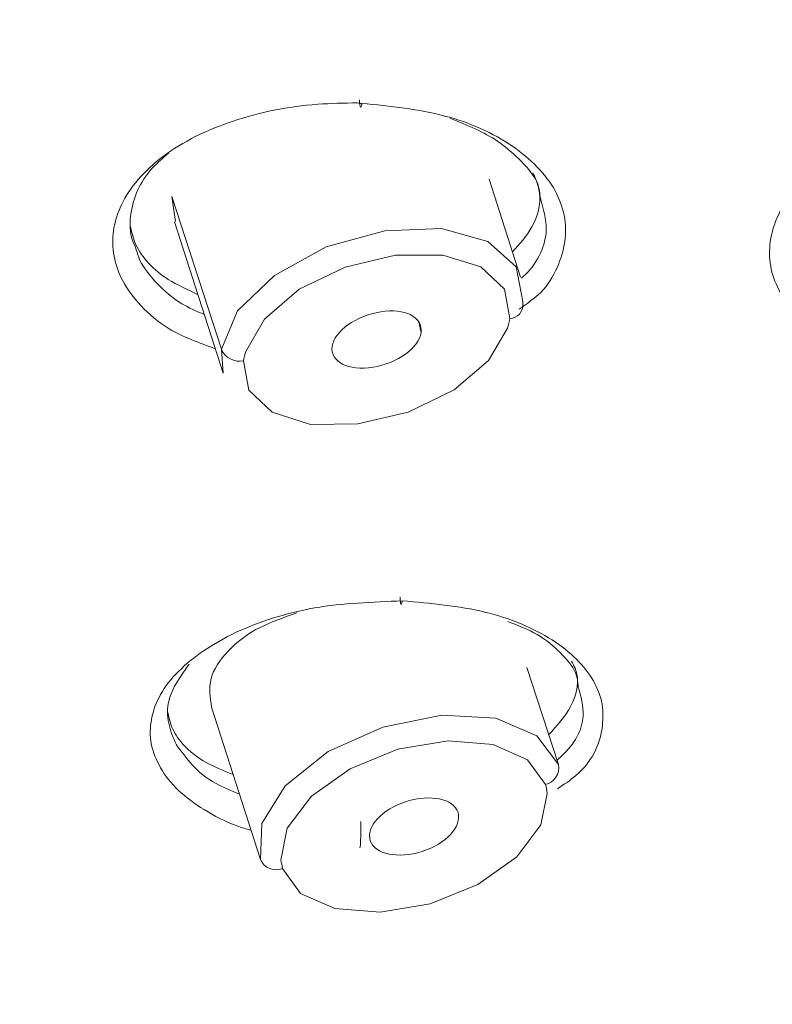
# Model space of a CAD drawing. Units: inches. Extents: x 52 to 196, y 50 to 217.
# Drawn here: x 165 to 165, y 103 to 103 of the extents above; entities that cross this region are included whole.
import ezdxf

# ---------------------------------------------------------------- set-up
doc = ezdxf.new("R2010")
doc.units = ezdxf.units.IN
doc.header["$MEASUREMENT"] = 0

# ---------------------------------------------------------------- blocks, each defined once
blk = doc.blocks.new('block 3897')
at = {"color": 7, "lineweight": 9}
blk.add_lwpolyline([(165.09339, 103.1638), (165.06928, 103.2389)], dxfattribs=at)
blk = doc.blocks.new('block 3904')
at = {"color": 7, "lineweight": 9}
blk.add_lwpolyline([(164.82846, 103.20617), (164.86567, 103.09042)], dxfattribs=at)
blk = doc.blocks.new('block 4597')
at = {"color": 7, "lineweight": 9}
blk.add_lwpolyline([(164.86429, 103.10868), (164.87669, 103.13796), (164.90494, 103.16517), (164.94456, 103.18688), (164.98935, 103.19928), (165.03276, 103.201), (165.06824, 103.19101), (165.08995, 103.17172), (165.09511, 103.14519)], dxfattribs=at)
blk = doc.blocks.new('block 4600')
at = {"color": 7, "lineweight": 9}
blk.add_open_spline([(164.94904, 103.11074), (164.94766, 103.09903), (164.96144, 103.09179), (164.98039, 103.09489), (164.999, 103.09765), (165.01553, 103.10971), (165.01725, 103.12142), (165.01725, 103.12142), (165.01725, 103.12142), (165.01725, 103.12142)], degree=3, knots=[0, 0, 0, 0, 1, 1, 1, 2, 2, 2, 3, 3, 3, 3], dxfattribs=at)
blk = doc.blocks.new('block 4601')
at = {"color": 7, "lineweight": 9}
blk.add_open_spline([(165.01725, 103.12142), (165.01863, 103.13314), (165.00485, 103.14037), (164.98625, 103.13727), (164.9673, 103.13417), (164.95076, 103.12246), (164.94904, 103.11074), (164.94904, 103.11074), (164.94904, 103.11074), (164.94904, 103.11074)], degree=3, knots=[0, 0, 0, 0, 1, 1, 1, 2, 2, 2, 3, 3, 3, 3], dxfattribs=at)
blk = doc.blocks.new('block 4621')
at = {"color": 7, "lineweight": 9}
blk.add_lwpolyline([(164.86567, 103.09042), (164.86429, 103.10868)], dxfattribs=at)
blk = doc.blocks.new('block 4622')
at = {"color": 7, "lineweight": 9}
blk.add_lwpolyline([(164.8264, 103.22546), (164.82915, 103.20652)], dxfattribs=at)
blk = doc.blocks.new('block 4638')
at = {"color": 7, "lineweight": 9}
blk.add_lwpolyline([(164.89426, 102.718), (164.8953, 102.74556), (164.91321, 102.7745), (164.94594, 102.80068), (164.98797, 102.81929), (165.0331, 102.82859), (165.07444, 102.82618), (165.10579, 102.81274), (165.12233, 102.79069)], dxfattribs=at)
blk = doc.blocks.new('block 4639')
at = {"color": 7, "lineweight": 9}
blk.add_lwpolyline([(164.89426, 102.718), (164.85671, 102.83479)], dxfattribs=at)
blk = doc.blocks.new('block 4640')
at = {"color": 7, "lineweight": 9}
blk.add_open_spline([(164.85671, 102.83479), (164.85568, 102.84202), (164.85465, 102.84926), (164.85637, 102.85649), (164.85637, 102.85649), (164.85637, 102.85649), (164.85637, 102.85649), (164.85844, 102.86373), (164.86291, 102.87096), (164.86946, 102.87751), (164.86946, 102.87751), (164.86946, 102.87751), (164.86946, 102.87751), (164.87601, 102.8844), (164.88393, 102.8906), (164.89392, 102.89577), (164.89392, 102.89577), (164.89392, 102.89577), (164.89392, 102.89577), (164.90253, 102.8999), (164.91218, 102.90335), (164.92217, 102.90679)], degree=3, knots=[0, 0, 0, 0, 1, 1, 1, 2, 2, 2, 3, 3, 3, 4, 4, 4, 5, 5, 5, 6, 6, 6, 7, 7, 7, 7], dxfattribs=at)
blk = doc.blocks.new('block 4641')
at = {"color": 7, "lineweight": 9}
blk.add_lwpolyline([(165.12233, 102.79069), (165.09821, 102.86511)], dxfattribs=at)
blk = doc.blocks.new('block 4642')
at = {"color": 7, "lineweight": 9}
blk.add_open_spline([(164.97832, 102.73247), (164.98177, 102.72214), (164.99934, 102.71835), (165.01794, 102.7242), (165.03655, 102.73006), (165.0486, 102.74349), (165.0455, 102.75417), (165.0455, 102.75417), (165.0455, 102.75417), (165.0455, 102.75417)], degree=3, knots=[0, 0, 0, 0, 1, 1, 1, 2, 2, 2, 3, 3, 3, 3], dxfattribs=at)
blk = doc.blocks.new('block 4643')
at = {"color": 7, "lineweight": 9}
blk.add_open_spline([(165.0455, 102.75417), (165.04206, 102.76451), (165.02449, 102.7683), (165.00589, 102.76244), (164.98728, 102.75659), (164.97488, 102.74315), (164.97832, 102.73247), (164.97832, 102.73247), (164.97832, 102.73247), (164.97832, 102.73247)], degree=3, knots=[0, 0, 0, 0, 1, 1, 1, 2, 2, 2, 3, 3, 3, 3], dxfattribs=at)
blk = doc.blocks.new('block 4864')
at = {"color": 7, "lineweight": 9}
blk.add_open_spline([(165.47132, 103.29678), (165.47028, 103.29678), (165.46925, 103.29678), (165.46822, 103.29643), (165.46822, 103.29643), (165.46822, 103.29643), (165.46822, 103.29643), (165.45823, 103.29643), (165.44789, 103.29574), (165.4379, 103.29437), (165.4379, 103.29437), (165.4379, 103.29437), (165.4379, 103.29437), (165.42688, 103.29299), (165.41585, 103.29092), (165.40517, 103.28816), (165.40517, 103.28816), (165.40517, 103.28816), (165.40517, 103.28816), (165.38381, 103.28265), (165.36349, 103.27507), (165.34626, 103.26543), (165.34626, 103.26543), (165.34626, 103.26543), (165.34626, 103.26543), (165.3373, 103.26026), (165.32938, 103.25509), (165.32215, 103.24924), (165.32215, 103.24924), (165.32215, 103.24924), (165.32215, 103.24924), (165.31491, 103.24338), (165.30871, 103.23752), (165.3032, 103.23098), (165.3032, 103.23098), (165.3032, 103.23098), (165.3032, 103.23098), (165.29803, 103.22478), (165.2939, 103.21823), (165.2908, 103.21134), (165.2908, 103.21134), (165.2908, 103.21134), (165.2908, 103.21134), (165.28769, 103.20479), (165.28563, 103.1979), (165.28459, 103.19101), (165.28459, 103.19101), (165.28459, 103.19101), (165.28459, 103.19101), (165.28287, 103.17861), (165.28494, 103.16586), (165.29114, 103.15415), (165.29114, 103.15415), (165.29114, 103.15415), (165.29114, 103.15415), (165.29458, 103.1476), (165.29906, 103.1414), (165.30458, 103.13555), (165.30458, 103.13555), (165.30458, 103.13555), (165.30458, 103.13555), (165.31043, 103.12935), (165.31767, 103.12349), (165.32594, 103.11901), (165.32594, 103.11901), (165.32594, 103.11901), (165.32594, 103.11901), (165.33593, 103.11315), (165.34833, 103.10936), (165.36039, 103.10523)], degree=3, knots=[0, 0, 0, 0, 1, 1, 1, 2, 2, 2, 3, 3, 3, 4, 4, 4, 5, 5, 5, 6, 6, 6, 7, 7, 7, 8, 8, 8, 9, 9, 9, 10, 10, 10, 11, 11, 11, 12, 12, 12, 13, 13, 13, 14, 14, 14, 15, 15, 15, 16, 16, 16, 17, 17, 17, 18, 18, 18, 19, 19, 19, 20, 20, 20, 21, 21, 21, 22, 22, 22, 23, 23, 23, 23], dxfattribs=at)
blk = doc.blocks.new('block 4872')
at = {"color": 7, "lineweight": 9}
blk.add_open_spline([(164.97178, 103.29678), (164.97075, 103.29678), (164.96971, 103.29712), (164.96833, 103.29712), (164.96833, 103.29712), (164.96833, 103.29712), (164.96833, 103.29712), (164.95834, 103.29712), (164.94801, 103.29678), (164.93802, 103.29609), (164.93802, 103.29609), (164.93802, 103.29609), (164.93802, 103.29609), (164.92665, 103.2954), (164.91562, 103.29368), (164.9046, 103.29161), (164.9046, 103.29161), (164.9046, 103.29161), (164.9046, 103.29161), (164.8829, 103.28713), (164.86257, 103.28024), (164.84465, 103.27163), (164.84465, 103.27163), (164.84465, 103.27163), (164.84465, 103.27163), (164.8357, 103.26681), (164.82743, 103.26198), (164.81985, 103.25647), (164.81985, 103.25647), (164.81985, 103.25647), (164.81985, 103.25647), (164.81262, 103.25096), (164.80607, 103.24476), (164.80056, 103.23856), (164.80056, 103.23856), (164.80056, 103.23856), (164.80056, 103.23856), (164.79539, 103.23235), (164.79091, 103.22615), (164.78781, 103.21926), (164.78781, 103.21926), (164.78781, 103.21926), (164.78781, 103.21926), (164.78471, 103.21272), (164.78264, 103.20617), (164.78161, 103.19928), (164.78161, 103.19928), (164.78161, 103.19928), (164.78161, 103.19928), (164.77989, 103.18653), (164.7823, 103.1731), (164.78884, 103.16104), (164.78884, 103.16104), (164.78884, 103.16104), (164.78884, 103.16104), (164.79229, 103.1545), (164.79711, 103.14795), (164.80262, 103.14209), (164.80262, 103.14209), (164.80262, 103.14209), (164.80262, 103.14209), (164.80883, 103.13555), (164.81572, 103.12935), (164.82433, 103.12418), (164.82433, 103.12418), (164.82433, 103.12418), (164.82433, 103.12418), (164.83466, 103.11832), (164.84707, 103.1135), (164.85947, 103.10902)], degree=3, knots=[0, 0, 0, 0, 1, 1, 1, 2, 2, 2, 3, 3, 3, 4, 4, 4, 5, 5, 5, 6, 6, 6, 7, 7, 7, 8, 8, 8, 9, 9, 9, 10, 10, 10, 11, 11, 11, 12, 12, 12, 13, 13, 13, 14, 14, 14, 15, 15, 15, 16, 16, 16, 17, 17, 17, 18, 18, 18, 19, 19, 19, 20, 20, 20, 21, 21, 21, 22, 22, 22, 23, 23, 23, 23], dxfattribs=at)
blk = doc.blocks.new('block 5129')
at = {"color": 7, "lineweight": 9}
blk.add_open_spline([(164.79849, 103.18688), (164.79711, 103.18929), (164.79608, 103.19205), (164.79539, 103.19446), (164.79539, 103.19446), (164.79539, 103.19446), (164.79539, 103.19446), (164.79401, 103.20031), (164.79401, 103.20652), (164.79505, 103.21237), (164.79505, 103.21237), (164.79505, 103.21237), (164.79505, 103.21237), (164.79677, 103.22478), (164.80194, 103.23683), (164.81158, 103.24751), (164.81158, 103.24751), (164.81158, 103.24751), (164.81158, 103.24751), (164.81537, 103.2513), (164.81951, 103.25509), (164.82398, 103.25888)], degree=3, knots=[0, 0, 0, 0, 1, 1, 1, 2, 2, 2, 3, 3, 3, 4, 4, 4, 5, 5, 5, 6, 6, 6, 7, 7, 7, 7], dxfattribs=at)
blk = doc.blocks.new('block 5132')
at = {"color": 7, "lineweight": 9}
blk.add_open_spline([(164.7947, 103.20238), (164.79573, 103.19756), (164.79677, 103.19308), (164.79884, 103.1886), (164.79884, 103.1886), (164.79884, 103.1886), (164.79884, 103.1886), (164.80331, 103.17861), (164.81227, 103.16931), (164.82364, 103.16207), (164.82364, 103.16207), (164.82364, 103.16207), (164.82364, 103.16207), (164.83053, 103.15794), (164.83845, 103.15415), (164.84638, 103.15036)], degree=3, knots=[0, 0, 0, 0, 1, 1, 1, 2, 2, 2, 3, 3, 3, 4, 4, 4, 5, 5, 5, 5], dxfattribs=at)
blk = doc.blocks.new('block 5133')
at = {"color": 7, "lineweight": 9}
blk.add_open_spline([(165.10269, 103.24372), (165.10442, 103.24028), (165.10579, 103.23683), (165.10683, 103.23339), (165.10683, 103.23339), (165.10683, 103.23339), (165.10683, 103.23339), (165.10993, 103.22305), (165.10752, 103.21237), (165.102, 103.20238), (165.102, 103.20238), (165.102, 103.20238), (165.102, 103.20238), (165.09821, 103.19549), (165.0927, 103.18929), (165.08719, 103.18309)], degree=3, knots=[0, 0, 0, 0, 1, 1, 1, 2, 2, 2, 3, 3, 3, 4, 4, 4, 5, 5, 5, 5], dxfattribs=at)
blk = doc.blocks.new('block 5134')
at = {"color": 7, "lineweight": 9}
blk.add_open_spline([(165.10855, 103.22409), (165.1082, 103.22788), (165.10752, 103.23167), (165.10648, 103.23545), (165.10648, 103.23545), (165.10648, 103.23545), (165.10648, 103.23545), (165.10407, 103.24131), (165.09925, 103.24682), (165.09408, 103.25234), (165.09408, 103.25234), (165.09408, 103.25234), (165.09408, 103.25234), (165.08857, 103.25785), (165.08271, 103.26302), (165.07582, 103.26784), (165.07582, 103.26784), (165.07582, 103.26784), (165.07582, 103.26784), (165.06549, 103.27473), (165.05239, 103.28024), (165.0393, 103.28541)], degree=3, knots=[0, 0, 0, 0, 1, 1, 1, 2, 2, 2, 3, 3, 3, 4, 4, 4, 5, 5, 5, 6, 6, 6, 7, 7, 7, 7], dxfattribs=at)
blk = doc.blocks.new('block 5170')
at = {"color": 7, "lineweight": 9}
blk.add_open_spline([(164.83949, 102.86752), (164.83294, 102.85822), (164.8264, 102.84926), (164.82398, 102.83927), (164.82398, 102.83927), (164.82398, 102.83927), (164.82398, 102.83927), (164.82261, 102.83376), (164.82261, 102.82824), (164.82398, 102.82239), (164.82398, 102.82239), (164.82398, 102.82239), (164.82398, 102.82239), (164.82502, 102.81688), (164.82743, 102.81136), (164.82984, 102.80585)], degree=3, knots=[0, 0, 0, 0, 1, 1, 1, 2, 2, 2, 3, 3, 3, 4, 4, 4, 5, 5, 5, 5], dxfattribs=at)
blk = doc.blocks.new('block 5174')
at = {"color": 7, "lineweight": 9}
blk.add_open_spline([(165.11475, 102.81343), (165.1213, 102.82067), (165.1275, 102.82756), (165.13163, 102.83513), (165.13163, 102.83513), (165.13163, 102.83513), (165.13163, 102.83513), (165.1368, 102.84478), (165.13887, 102.85512), (165.13508, 102.86442), (165.13508, 102.86442), (165.13508, 102.86442), (165.13508, 102.86442), (165.13439, 102.86614), (165.13335, 102.86821), (165.13232, 102.86993)], degree=3, knots=[0, 0, 0, 0, 1, 1, 1, 2, 2, 2, 3, 3, 3, 4, 4, 4, 5, 5, 5, 5], dxfattribs=at)
blk = doc.blocks.new('block 5175')
at = {"color": 7, "lineweight": 9}
blk.add_open_spline([(164.8233, 102.83066), (164.82433, 102.82583), (164.82536, 102.82101), (164.82777, 102.81653), (164.82777, 102.81653), (164.82777, 102.81653), (164.82777, 102.81653), (164.83225, 102.80757), (164.84087, 102.79896), (164.85258, 102.79242), (164.85258, 102.79242), (164.85258, 102.79242), (164.85258, 102.79242), (164.85912, 102.78897), (164.86601, 102.78587), (164.87325, 102.78311)], degree=3, knots=[0, 0, 0, 0, 1, 1, 1, 2, 2, 2, 3, 3, 3, 4, 4, 4, 5, 5, 5, 5], dxfattribs=at)
blk = doc.blocks.new('block 5176')
at = {"color": 7, "lineweight": 9}
blk.add_open_spline([(165.13749, 102.85029), (165.13714, 102.85408), (165.1368, 102.85753), (165.13542, 102.86097), (165.13542, 102.86097), (165.13542, 102.86097), (165.13542, 102.86097), (165.13335, 102.86648), (165.12853, 102.87131), (165.12371, 102.87648), (165.12371, 102.87648), (165.12371, 102.87648), (165.12371, 102.87648), (165.11854, 102.8813), (165.11337, 102.88612), (165.10614, 102.89026), (165.10614, 102.89026), (165.10614, 102.89026), (165.10614, 102.89026), (165.09959, 102.89405), (165.09167, 102.89715), (165.08374, 102.90025)], degree=3, knots=[0, 0, 0, 0, 1, 1, 1, 2, 2, 2, 3, 3, 3, 4, 4, 4, 5, 5, 5, 6, 6, 6, 7, 7, 7, 7], dxfattribs=at)
blk = doc.blocks.new('block 5728')
at = {"color": 7, "lineweight": 9}
blk.add_lwpolyline([(164.8829, 103.10695), (164.89736, 103.13176), (164.92389, 103.1545), (164.95903, 103.17138), (164.99762, 103.18068), (165.03379, 103.18068), (165.06307, 103.17172), (165.08099, 103.1545), (165.08512, 103.1321)], dxfattribs=at)
blk = doc.blocks.new('block 5729')
at = {"color": 7, "lineweight": 9}
blk.add_open_spline([(164.8829, 103.10695), (164.88221, 103.10523), (164.88152, 103.10179), (164.88117, 103.09972)], degree=3, dxfattribs=at)
blk = doc.blocks.new('block 5730')
at = {"color": 7, "lineweight": 9}
blk.add_open_spline([(164.86429, 103.10868), (164.8667, 103.10213), (164.87463, 103.09834), (164.88117, 103.09972)], degree=3, dxfattribs=at)
blk = doc.blocks.new('block 5731')
at = {"color": 7, "lineweight": 9}
blk.add_open_spline([(165.08512, 103.1321), (165.09098, 103.13245), (165.09546, 103.13727), (165.09511, 103.14313), (165.09511, 103.14382), (165.09511, 103.14485), (165.09511, 103.14519)], degree=3, knots=[0, 0, 0, 0, 1, 1, 1, 2, 2, 2, 2], dxfattribs=at)
blk = doc.blocks.new('block 5734')
at = {"color": 7, "lineweight": 9}
blk.add_lwpolyline([(164.86429, 103.10868), (164.8264, 103.22546)], dxfattribs=at)
blk = doc.blocks.new('block 5735')
at = {"color": 7, "lineweight": 9}
blk.add_open_spline([(165.0834, 103.12487), (165.08409, 103.12693), (165.08478, 103.13038), (165.08512, 103.1321)], degree=3, dxfattribs=at)
blk = doc.blocks.new('block 5736')
at = {"color": 7, "lineweight": 9}
blk.add_lwpolyline([(165.0834, 103.12487), (165.06893, 103.10006), (165.0424, 103.07767), (165.00726, 103.06044), (164.96868, 103.05149), (164.9325, 103.05114), (164.90322, 103.06044), (164.88531, 103.07732), (164.88117, 103.09972)], dxfattribs=at)
blk = doc.blocks.new('block 5757')
at = {"color": 7, "lineweight": 9}
blk.add_lwpolyline([(165.01725, 103.12142), (165.01553, 103.12969)], dxfattribs=at)
blk = doc.blocks.new('block 5776')
at = {"color": 7, "lineweight": 9}
blk.add_lwpolyline([(164.90977, 102.71766), (164.91459, 102.74212), (164.93319, 102.76658), (164.96282, 102.78759), (164.99934, 102.80241), (165.03792, 102.80895), (165.07238, 102.8062), (165.09856, 102.79448), (165.11234, 102.77553)], dxfattribs=at)
blk = doc.blocks.new('block 5777')
at = {"color": 7, "lineweight": 9}
blk.add_open_spline([(164.90977, 102.71766), (164.91011, 102.71593), (164.9108, 102.71283), (164.91115, 102.71111)], degree=3, dxfattribs=at)
blk = doc.blocks.new('block 5778')
at = {"color": 7, "lineweight": 9}
blk.add_open_spline([(164.89426, 102.718), (164.89702, 102.71146), (164.9046, 102.70835), (164.91115, 102.71111)], degree=3, dxfattribs=at)
blk = doc.blocks.new('block 5779')
at = {"color": 7, "lineweight": 9}
blk.add_open_spline([(165.11234, 102.77553), (165.11923, 102.77691), (165.12371, 102.7838), (165.12233, 102.79069)], degree=3, dxfattribs=at)
blk = doc.blocks.new('block 5780')
at = {"color": 7, "lineweight": 9}
blk.add_open_spline([(165.11372, 102.76864), (165.11372, 102.77071), (165.11303, 102.77381), (165.11234, 102.77553)], degree=3, dxfattribs=at)
blk = doc.blocks.new('block 5781')
at = {"color": 7, "lineweight": 9}
blk.add_lwpolyline([(165.11372, 102.76864), (165.10889, 102.74453), (165.09063, 102.72007), (165.06066, 102.69905), (165.02414, 102.68424), (164.9859, 102.67769), (164.95111, 102.68045), (164.92493, 102.69216), (164.91115, 102.71111)], dxfattribs=at)
blk = doc.blocks.new('block 6022')
at = {"color": 7, "lineweight": 9}
blk.add_open_spline([(164.97178, 103.29678), (164.99383, 103.29471), (165.01553, 103.2923), (165.03517, 103.28713), (165.03517, 103.28713), (165.03517, 103.28713), (165.03517, 103.28713), (165.04516, 103.28472), (165.05446, 103.28127), (165.06273, 103.27749), (165.06273, 103.27749), (165.06273, 103.27749), (165.06273, 103.27749), (165.07169, 103.2737), (165.07996, 103.26887), (165.08719, 103.26405), (165.08719, 103.26405), (165.08719, 103.26405), (165.08719, 103.26405), (165.10131, 103.25406), (165.11268, 103.24269), (165.11957, 103.23029), (165.11957, 103.23029), (165.11957, 103.23029), (165.11957, 103.23029), (165.12302, 103.22409), (165.12543, 103.21754), (165.12681, 103.21099), (165.12681, 103.21099), (165.12681, 103.21099), (165.12681, 103.21099), (165.12819, 103.2041), (165.12819, 103.19756), (165.12715, 103.19101), (165.12715, 103.19101), (165.12715, 103.19101), (165.12715, 103.19101), (165.12646, 103.18412), (165.12405, 103.17758), (165.1213, 103.17103), (165.1213, 103.17103), (165.1213, 103.17103), (165.1213, 103.17103), (165.1182, 103.16449), (165.11475, 103.15794), (165.10889, 103.15208), (165.10889, 103.15208), (165.10889, 103.15208), (165.10889, 103.15208), (165.10407, 103.1476), (165.09821, 103.14347), (165.09236, 103.13934)], degree=3, knots=[0, 0, 0, 0, 1, 1, 1, 2, 2, 2, 3, 3, 3, 4, 4, 4, 5, 5, 5, 6, 6, 6, 7, 7, 7, 8, 8, 8, 9, 9, 9, 10, 10, 10, 11, 11, 11, 12, 12, 12, 13, 13, 13, 14, 14, 14, 15, 15, 15, 16, 16, 16, 17, 17, 17, 17], dxfattribs=at)
blk = doc.blocks.new('block 6048')
at = {"color": 7, "lineweight": 9}
blk.add_open_spline([(167.53045, 105.79999), (167.39162, 105.77449), (167.25278, 105.74865), (167.11394, 105.71627), (167.11394, 105.71627), (167.11394, 105.71627), (167.11394, 105.71627), (166.97545, 105.68389), (166.83695, 105.64461), (166.70018, 105.60086), (166.70018, 105.60086), (166.70018, 105.60086), (166.70018, 105.60086), (166.56341, 105.55711), (166.42837, 105.50853), (166.29573, 105.45548), (166.29573, 105.45548), (166.29573, 105.45548), (166.29573, 105.45548), (166.16309, 105.40208), (166.03321, 105.3442), (165.90712, 105.28219), (165.90712, 105.28219), (165.90712, 105.28219), (165.90712, 105.28219), (165.78103, 105.22018), (165.65873, 105.15403), (165.54091, 105.08409), (165.54091, 105.08409), (165.54091, 105.08409), (165.54091, 105.08409), (165.42343, 105.01416), (165.31043, 104.94078), (165.20329, 104.86464), (165.20329, 104.86464), (165.20329, 104.86464), (165.20329, 104.86464), (165.09615, 104.78816), (164.99452, 104.70858), (164.89943, 104.62693), (164.89943, 104.62693), (164.89943, 104.62693), (164.89943, 104.62693), (164.80435, 104.54528), (164.71615, 104.46122), (164.63485, 104.37544), (164.63485, 104.37544), (164.63485, 104.37544), (164.63485, 104.37544), (164.55354, 104.28965), (164.47947, 104.20215), (164.41333, 104.11395), (164.41333, 104.11395), (164.41333, 104.11395), (164.41333, 104.11395), (164.34718, 104.02542), (164.28862, 103.93619), (164.23866, 103.84662), (164.23866, 103.84662), (164.23866, 103.84662), (164.23866, 103.84662), (164.18871, 103.75739), (164.14702, 103.66747), (164.11395, 103.57859), (164.11395, 103.57859), (164.11395, 103.57859), (164.11395, 103.57859), (164.08122, 103.48936), (164.05676, 103.40082), (164.04126, 103.31331), (164.04126, 103.31331), (164.04126, 103.31331), (164.04126, 103.31331), (164.02576, 103.22615), (164.01921, 103.14003), (164.02162, 103.05562), (164.02162, 103.05562), (164.02162, 103.05562), (164.02162, 103.05562), (164.02403, 102.97156), (164.03506, 102.88957), (164.05538, 102.80999), (164.05538, 102.80999), (164.05538, 102.80999), (164.05538, 102.80999), (164.07536, 102.7304), (164.10465, 102.65392), (164.14185, 102.5802), (164.14185, 102.5802), (164.14185, 102.5802), (164.14185, 102.5802), (164.17906, 102.50613), (164.22419, 102.4355), (164.28, 102.3697), (164.28, 102.3697), (164.28, 102.3697), (164.28, 102.3697), (164.33409, 102.30562), (164.39817, 102.24671), (164.46225, 102.18746)], degree=3, knots=[0, 0, 0, 0, 1, 1, 1, 2, 2, 2, 3, 3, 3, 4, 4, 4, 5, 5, 5, 6, 6, 6, 7, 7, 7, 8, 8, 8, 9, 9, 9, 10, 10, 10, 11, 11, 11, 12, 12, 12, 13, 13, 13, 14, 14, 14, 15, 15, 15, 16, 16, 16, 17, 17, 17, 18, 18, 18, 19, 19, 19, 20, 20, 20, 21, 21, 21, 22, 22, 22, 23, 23, 23, 24, 24, 24, 25, 25, 25, 26, 26, 26, 27, 27, 27, 28, 28, 28, 29, 29, 29, 30, 30, 30, 31, 31, 31, 32, 32, 32, 33, 33, 33, 33], dxfattribs=at)
blk = doc.blocks.new('block 6074')
at = {"color": 7, "lineweight": 9}
blk.add_open_spline([(164.88703, 102.74039), (164.88358, 102.74143), (164.87979, 102.74246), (164.87635, 102.74384), (164.87635, 102.74384), (164.87635, 102.74384), (164.87635, 102.74384), (164.86705, 102.74694), (164.85878, 102.75142), (164.8512, 102.75624), (164.8512, 102.75624), (164.8512, 102.75624), (164.8512, 102.75624), (164.84362, 102.76072), (164.83708, 102.76589), (164.83122, 102.77106), (164.83122, 102.77106), (164.83122, 102.77106), (164.83122, 102.77106), (164.82571, 102.77657), (164.82123, 102.78208), (164.81778, 102.78828), (164.81778, 102.78828), (164.81778, 102.78828), (164.81778, 102.78828), (164.81434, 102.79414), (164.81193, 102.80034), (164.81055, 102.80654), (164.81055, 102.80654), (164.81055, 102.80654), (164.81055, 102.80654), (164.80951, 102.81274), (164.80951, 102.81929), (164.81089, 102.82549), (164.81089, 102.82549), (164.81089, 102.82549), (164.81089, 102.82549), (164.81193, 102.83203), (164.81434, 102.83824), (164.81778, 102.84444), (164.81778, 102.84444), (164.81778, 102.84444), (164.81778, 102.84444), (164.82123, 102.85064), (164.82571, 102.85649), (164.83156, 102.86201), (164.83156, 102.86201), (164.83156, 102.86201), (164.83156, 102.86201), (164.84259, 102.87338), (164.85775, 102.88337), (164.87566, 102.89198), (164.87566, 102.89198), (164.87566, 102.89198), (164.87566, 102.89198), (164.89358, 102.90025), (164.9139, 102.90679), (164.93561, 102.91058), (164.93561, 102.91058), (164.93561, 102.91058), (164.93561, 102.91058), (164.95731, 102.91437), (164.98005, 102.91506), (165.00278, 102.91609)], degree=3, knots=[0, 0, 0, 0, 1, 1, 1, 2, 2, 2, 3, 3, 3, 4, 4, 4, 5, 5, 5, 6, 6, 6, 7, 7, 7, 8, 8, 8, 9, 9, 9, 10, 10, 10, 11, 11, 11, 12, 12, 12, 13, 13, 13, 14, 14, 14, 15, 15, 15, 16, 16, 16, 17, 17, 17, 18, 18, 18, 19, 19, 19, 20, 20, 20, 21, 21, 21, 21], dxfattribs=at)
blk = doc.blocks.new('block 6075')
at = {"color": 7, "lineweight": 9}
blk.add_open_spline([(165.00278, 102.91609), (165.02449, 102.91403), (165.04654, 102.9123), (165.06583, 102.90748), (165.06583, 102.90748), (165.06583, 102.90748), (165.06583, 102.90748), (165.08581, 102.90266), (165.10304, 102.89508), (165.11751, 102.88612), (165.11751, 102.88612), (165.11751, 102.88612), (165.11751, 102.88612), (165.12474, 102.88164), (165.13094, 102.87648), (165.13611, 102.87131), (165.13611, 102.87131), (165.13611, 102.87131), (165.13611, 102.87131), (165.14162, 102.86614), (165.14576, 102.86063), (165.1492, 102.85477), (165.1492, 102.85477), (165.1492, 102.85477), (165.1492, 102.85477), (165.1523, 102.84891), (165.15471, 102.84306), (165.15575, 102.83686), (165.15575, 102.83686), (165.15575, 102.83686), (165.15575, 102.83686), (165.15678, 102.83066), (165.15644, 102.82445), (165.15575, 102.81825), (165.15575, 102.81825), (165.15575, 102.81825), (165.15575, 102.81825), (165.15368, 102.80585), (165.14817, 102.79276), (165.13577, 102.78242), (165.13577, 102.78242), (165.13577, 102.78242), (165.13577, 102.78242), (165.13163, 102.77863), (165.12646, 102.77553), (165.12164, 102.77209)], degree=3, knots=[0, 0, 0, 0, 1, 1, 1, 2, 2, 2, 3, 3, 3, 4, 4, 4, 5, 5, 5, 6, 6, 6, 7, 7, 7, 8, 8, 8, 9, 9, 9, 10, 10, 10, 11, 11, 11, 12, 12, 12, 13, 13, 13, 14, 14, 14, 15, 15, 15, 15], dxfattribs=at)
blk = doc.blocks.new('block 6087')
at = {"color": 7, "lineweight": 9}
blk.add_open_spline([(164.04643, 102.7714), (164.0385, 102.79173), (164.03058, 102.81205), (164.02403, 102.83238), (164.02403, 102.83238), (164.02403, 102.83238), (164.02403, 102.83238), (163.99819, 102.91093), (163.9913, 102.99499), (163.99062, 103.08043), (163.99062, 103.08043), (163.99062, 103.08043), (163.99062, 103.08043), (163.98993, 103.16586), (163.99578, 103.25234), (164.01129, 103.34019), (164.01129, 103.34019), (164.01129, 103.34019), (164.01129, 103.34019), (164.02679, 103.42838), (164.05194, 103.51761), (164.0857, 103.60787), (164.0857, 103.60787), (164.0857, 103.60787), (164.0857, 103.60787), (164.11946, 103.69779), (164.16149, 103.78805), (164.21213, 103.87831), (164.21213, 103.87831), (164.21213, 103.87831), (164.21213, 103.87831), (164.26312, 103.96857), (164.32203, 104.05849), (164.38921, 104.14737), (164.38921, 104.14737), (164.38921, 104.14737), (164.38921, 104.14737), (164.45639, 104.2366), (164.53115, 104.32479), (164.61349, 104.41092), (164.61349, 104.41092), (164.61349, 104.41092), (164.61349, 104.41092), (164.69583, 104.49739), (164.78505, 104.58214), (164.88117, 104.66448), (164.88117, 104.66448), (164.88117, 104.66448), (164.88117, 104.66448), (164.97729, 104.74682), (165.07996, 104.82675), (165.18848, 104.90357), (165.18848, 104.90357), (165.18848, 104.90357), (165.18848, 104.90357), (165.297, 104.9804), (165.41103, 105.05447), (165.52988, 105.1244), (165.52988, 105.1244), (165.52988, 105.1244), (165.52988, 105.1244), (165.64874, 105.19468), (165.77208, 105.26117), (165.89954, 105.32353), (165.89954, 105.32353), (165.89954, 105.32353), (165.89954, 105.32353), (166.02701, 105.38588), (166.15827, 105.44411), (166.29194, 105.49751), (166.29194, 105.49751), (166.29194, 105.49751), (166.29194, 105.49751), (166.42561, 105.55091), (166.56204, 105.59948), (166.70018, 105.64323), (166.70018, 105.64323), (166.70018, 105.64323), (166.70018, 105.64323), (166.83833, 105.68733), (166.97786, 105.72661), (167.11773, 105.75899), (167.11773, 105.75899), (167.11773, 105.75899), (167.11773, 105.75899), (167.2576, 105.79103), (167.39747, 105.81652), (167.53734, 105.84202)], degree=3, knots=[0, 0, 0, 0, 1, 1, 1, 2, 2, 2, 3, 3, 3, 4, 4, 4, 5, 5, 5, 6, 6, 6, 7, 7, 7, 8, 8, 8, 9, 9, 9, 10, 10, 10, 11, 11, 11, 12, 12, 12, 13, 13, 13, 14, 14, 14, 15, 15, 15, 16, 16, 16, 17, 17, 17, 18, 18, 18, 19, 19, 19, 20, 20, 20, 21, 21, 21, 22, 22, 22, 23, 23, 23, 24, 24, 24, 25, 25, 25, 26, 26, 26, 27, 27, 27, 28, 28, 28, 29, 29, 29, 29], dxfattribs=at)
blk = doc.blocks.new('block 6334')
at = {"color": 7, "lineweight": 9}
blk.add_open_spline([(164.97178, 103.29678), (164.97178, 103.29643), (164.97178, 103.29574), (164.97178, 103.2954), (164.97178, 103.2954), (164.97178, 103.2954), (164.97178, 103.2954), (164.97143, 103.29506), (164.97143, 103.29471), (164.97143, 103.29437), (164.97143, 103.29437), (164.97143, 103.29437), (164.97143, 103.29437), (164.97109, 103.29402), (164.97109, 103.29368), (164.97075, 103.29402), (164.97075, 103.29402), (164.97075, 103.29402), (164.97075, 103.29402), (164.97075, 103.29437), (164.9704, 103.29471), (164.9704, 103.29574), (164.9704, 103.29574), (164.9704, 103.29574), (164.9704, 103.29574), (164.9704, 103.29609), (164.97006, 103.29678), (164.97006, 103.29712), (164.97006, 103.29712), (164.97006, 103.29712), (164.97006, 103.29712), (164.97006, 103.29781), (164.97006, 103.29884), (164.97006, 103.29953)], degree=3, knots=[0, 0, 0, 0, 1, 1, 1, 2, 2, 2, 3, 3, 3, 4, 4, 4, 5, 5, 5, 6, 6, 6, 7, 7, 7, 8, 8, 8, 9, 9, 9, 10, 10, 10, 11, 11, 11, 11], dxfattribs=at)
blk = doc.blocks.new('block 6335')
at = {"color": 7, "lineweight": 9}
blk.add_open_spline([(164.8512, 103.1352), (164.84534, 103.13761), (164.83914, 103.14037), (164.83398, 103.14347), (164.83398, 103.14347), (164.83398, 103.14347), (164.83398, 103.14347), (164.8264, 103.14795), (164.82054, 103.15346), (164.81503, 103.15897), (164.81503, 103.15897), (164.81503, 103.15897), (164.81503, 103.15897), (164.80986, 103.16449), (164.80504, 103.17034), (164.80194, 103.17654), (164.80194, 103.17654), (164.80194, 103.17654), (164.80194, 103.17654), (164.80056, 103.17964), (164.79952, 103.18343), (164.79849, 103.18688)], degree=3, knots=[0, 0, 0, 0, 1, 1, 1, 2, 2, 2, 3, 3, 3, 4, 4, 4, 5, 5, 5, 6, 6, 6, 7, 7, 7, 7], dxfattribs=at)
blk = doc.blocks.new('block 6341')
at = {"color": 7, "lineweight": 9}
blk.add_open_spline([(165.09408, 103.16311), (165.09511, 103.1638), (165.0958, 103.16483), (165.09684, 103.16552), (165.09684, 103.16552), (165.09684, 103.16552), (165.09684, 103.16552), (165.10717, 103.17585), (165.11268, 103.18826), (165.11303, 103.19997), (165.11303, 103.19997), (165.11303, 103.19997), (165.11303, 103.19997), (165.11303, 103.20824), (165.11096, 103.21616), (165.10855, 103.22409)], degree=3, knots=[0, 0, 0, 0, 1, 1, 1, 2, 2, 2, 3, 3, 3, 4, 4, 4, 5, 5, 5, 5], dxfattribs=at)
blk = doc.blocks.new('block 6412')
at = {"color": 7, "lineweight": 9}
blk.add_open_spline([(164.9704, 102.72696), (164.9704, 102.72765), (164.97075, 102.72834), (164.97075, 102.72903), (164.97075, 102.72903), (164.97075, 102.72903), (164.97075, 102.72903), (164.97075, 102.72971), (164.97075, 102.7304), (164.97075, 102.73109), (164.97075, 102.73109), (164.97075, 102.73109), (164.97075, 102.73109), (164.97075, 102.73282), (164.97109, 102.73454), (164.97109, 102.73626), (164.97109, 102.73626), (164.97109, 102.73626), (164.97109, 102.73626), (164.97109, 102.73695), (164.97109, 102.73798), (164.97109, 102.73867), (164.97109, 102.73867), (164.97109, 102.73867), (164.97109, 102.73867), (164.97109, 102.73971), (164.97109, 102.74074), (164.97109, 102.74177), (164.97109, 102.74177), (164.97109, 102.74177), (164.97109, 102.74177), (164.97109, 102.74281), (164.97109, 102.74384), (164.97109, 102.74453), (164.97109, 102.74453), (164.97109, 102.74453), (164.97109, 102.74453), (164.97109, 102.74556), (164.97109, 102.74625), (164.97075, 102.74728)], degree=3, knots=[0, 0, 0, 0, 1, 1, 1, 2, 2, 2, 3, 3, 3, 4, 4, 4, 5, 5, 5, 6, 6, 6, 7, 7, 7, 8, 8, 8, 9, 9, 9, 10, 10, 10, 11, 11, 11, 12, 12, 12, 13, 13, 13, 13], dxfattribs=at)
blk = doc.blocks.new('block 6413')
at = {"color": 7, "lineweight": 9}
blk.add_open_spline([(165.00106, 102.91885), (165.00106, 102.91816), (165.00106, 102.91747), (165.00106, 102.91678), (165.00106, 102.91678), (165.00106, 102.91678), (165.00106, 102.91678), (165.00106, 102.91644), (165.00106, 102.91575), (165.00141, 102.91541), (165.00141, 102.91541), (165.00141, 102.91541), (165.00141, 102.91541), (165.00141, 102.91437), (165.00141, 102.91403), (165.00175, 102.91368), (165.00175, 102.91368), (165.00175, 102.91368), (165.00175, 102.91368), (165.00175, 102.91334), (165.0021, 102.91334), (165.0021, 102.91368), (165.0021, 102.91368), (165.0021, 102.91368), (165.0021, 102.91368), (165.00244, 102.91437), (165.00278, 102.91506), (165.00278, 102.91609)], degree=3, knots=[0, 0, 0, 0, 1, 1, 1, 2, 2, 2, 3, 3, 3, 4, 4, 4, 5, 5, 5, 6, 6, 6, 7, 7, 7, 8, 8, 8, 9, 9, 9, 9], dxfattribs=at)
blk = doc.blocks.new('block 6414')
at = {"color": 7, "lineweight": 9}
blk.add_open_spline([(164.82984, 102.80585), (164.83363, 102.80068), (164.83742, 102.79552), (164.84224, 102.79035), (164.84224, 102.79035), (164.84224, 102.79035), (164.84224, 102.79035), (164.84672, 102.78518), (164.85258, 102.78036), (164.86016, 102.77622), (164.86016, 102.77622), (164.86016, 102.77622), (164.86016, 102.77622), (164.86533, 102.77347), (164.87153, 102.77071), (164.87807, 102.7683)], degree=3, knots=[0, 0, 0, 0, 1, 1, 1, 2, 2, 2, 3, 3, 3, 4, 4, 4, 5, 5, 5, 5], dxfattribs=at)
blk = doc.blocks.new('block 6417')
at = {"color": 7, "lineweight": 9}
blk.add_open_spline([(165.1213, 102.79414), (165.12233, 102.79517), (165.12371, 102.7962), (165.12474, 102.79724), (165.12474, 102.79724), (165.12474, 102.79724), (165.12474, 102.79724), (165.13473, 102.8062), (165.14059, 102.81722), (165.14128, 102.8279), (165.14128, 102.8279), (165.14128, 102.8279), (165.14128, 102.8279), (165.14162, 102.83548), (165.13956, 102.84306), (165.13749, 102.85029)], degree=3, knots=[0, 0, 0, 0, 1, 1, 1, 2, 2, 2, 3, 3, 3, 4, 4, 4, 5, 5, 5, 5], dxfattribs=at)

msp = doc.modelspace()

# ---------------------------------------------------------------- block references
for name in ['block 6087', 'block 6048', 'block 6334', 'block 4872', 'block 6022', 'block 4864', 'block 5134', 'block 5129', 'block 3897', 'block 5133', 'block 4622', 'block 5734', 'block 6341', 'block 5132', 'block 3904', 'block 4597', 'block 6335', 'block 5728', 'block 4601', 'block 5731', 'block 5757', 'block 5735', 'block 5736', 'block 4600', 'block 4621', 'block 5730', 'block 5729', 'block 6074', 'block 6413', 'block 6075', 'block 4640', 'block 5176', 'block 5174', 'block 5170', 'block 4641', 'block 6417', 'block 4639', 'block 5175', 'block 4638', 'block 5776', 'block 6414', 'block 5779', 'block 5780', 'block 5781', 'block 4643', 'block 4642', 'block 6412', 'block 5778', 'block 5777']:
    msp.add_blockref(name, (0, 0))

doc.saveas('drawing.dxf')
